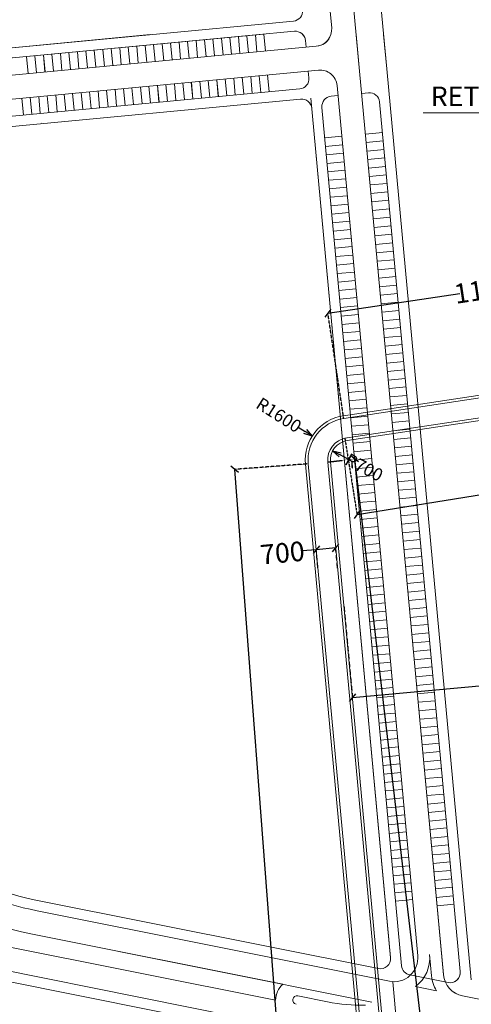
# Model space of a CAD drawing. Units: centimetres. Extents: x 20450 to 197492, y -14113 to 125889.
# Drawn here: x 80616 to 96766, y 16461 to 51662 of the extents above; entities that cross this region are included whole.
import ezdxf

# ---------------------------------------------------------------- set-up
doc = ezdxf.new("R2010")
doc.units = ezdxf.units.CM
for name, pattern in [('CONTINUO', [0]), ('DASHED', [0.75, 0.5, -0.25]), ('HIDDEN2', [4.7625, 3.175, -1.5875])]:
    doc.linetypes.add(name, pattern=pattern)
doc.layers.get('0').update_dxf_attribs({"color": 6, "lineweight": 15})
for name, color, linetype, lineweight in [('COTAS', 1, 'Continuous', 9), ('CX DETALHES', 7, 'Continuous', 15), ('EQ_3', 41, 'Continuous', 5), ('HA_3', 9, 'Continuous', 5)]:
    doc.layers.add(name, color=color, linetype=linetype, lineweight=lineweight)
doc.styles.add('arial', font='arial.ttf', dxfattribs={"width": 0.8})
doc.styles.add('metálica', font='romans.shx')
doc.dimstyles.get("Standard").update_dxf_attribs({"dimtxt": 250, "dimasz": 250, "dimexe": 0.18, "dimexo": 0.0625, "dimgap": 100, "dimtad": 0, "dimdec": 0, "dimzin": 0, "dimdsep": 46, "dimtxsty": 'arial', "dimcen": 0, "dimse1": 1, "dimse2": 1, "dimclrd": 1, "dimclrt": 256, "dimadec": 0, "dimazin": 0, "dimtfac": 1, "dimtdec": 0, "dimtofl": 0, "dimtmove": 0, "dimatfit": 3, "dimldrblk": 'NONE', "dimfxl": 1, "dimtolj": 1, "dimtzin": 0, "dimarcsym": 0})

# ---------------------------------------------------------------- blocks, each defined once
blk = doc.blocks.new('_Oblique')
at = {"color": 0, "linetype": 'ByBlock', "lineweight": -2}
blk.add_line((-0.5, -0.5), (0.5, 0.5), dxfattribs=at)
blk = doc.blocks.new('*D90')
at = {"layer": 'COTAS', "color": 1, "linetype": 'Continuous', "lineweight": -2, "transparency": 16777216}
for p, q in [((103296, 42924), (98582, 42213)), ((91638, 41167), (96352, 41877))]:
    blk.add_line(p, q, dxfattribs=at)
at = {"layer": 'COTAS', "color": 1, "linetype": 'DASHED', "lineweight": -2, "transparency": 16777216}
for p, q in [((103863, 39162), (103296, 42924)), ((92205, 37405), (91638, 41167))]:
    blk.add_line(p, q, dxfattribs=at)
at = {"layer": 'Defpoints', "color": 0, "linetype": 'Continuous', "transparency": 16777216}
for p in [(91638, 41167), (103863, 39162), (92205, 37405)]:
    blk.add_point(p, dxfattribs=at)
at = {"layer": 'COTAS', "color": 1, "linetype": 'Continuous', "lineweight": -2, "transparency": 16777216, "xscale": 250, "yscale": 250, "zscale": 250}
for p, rotation in [((103296, 42924), 8.570892737282527), ((91638, 41167), 188.5708927372825)]:
    blk.add_blockref('_Oblique', p, dxfattribs=dict(at, rotation=rotation))
at = {"layer": 'COTAS', "color": 3, "linetype": 'Continuous', "transparency": 16777216, "insert": (97467, 42045), "char_height": 700, "attachment_point": 5, "rotation": 8.5709, "style": 'arial'}
blk.add_mtext('\\A1;11789', dxfattribs=at)
blk = doc.blocks.new('_None')
blk = doc.blocks.new('*D124')
at = {"layer": 'COTAS', "color": 1, "linetype": 'Continuous', "lineweight": -2, "transparency": 16777216}
for p, q in [((91917, 32779), (91220, 32714)), ((91220, 32714), (90722, 32668))]:
    blk.add_line(p, q, dxfattribs=at)
at = {"layer": 'COTAS', "color": 1, "linetype": 'DASHED', "lineweight": -2, "transparency": 16777216}
for p, q in [((91985, 32045), (91917, 32779)), ((91288, 31980), (91220, 32715))]:
    blk.add_line(p, q, dxfattribs=at)
at = {"layer": 'Defpoints', "color": 0, "linetype": 'Continuous', "transparency": 16777216}
for p in [(91917, 32779), (91985, 32045, 2), (91288, 31980, 2)]:
    blk.add_point(p, dxfattribs=at)
at = {"layer": 'COTAS', "color": 1, "linetype": 'Continuous', "lineweight": -2, "transparency": 16777216, "xscale": 250, "yscale": 250, "zscale": 250}
for p, rotation in [((91220, 32714), 185.3030419862386), ((91917, 32779), 5.303041986238612)]:
    blk.add_blockref('_Oblique', p, dxfattribs=dict(at, rotation=rotation))
at = {"layer": 'COTAS', "color": 3, "linetype": 'Continuous', "transparency": 16777216, "insert": (90010, 32602), "char_height": 700, "attachment_point": 5, "rotation": 5.303, "style": 'arial'}
blk.add_mtext('\\A1;700', dxfattribs=at)
blk = doc.blocks.new('*D136')
at = {"layer": 'COTAS', "color": 1, "linetype": 'DASHED', "lineweight": -2, "transparency": 16777216}
for p, q in [((94371, 122408), (92478, 122043)), ((109790, 42544), (107897, 42179))]:
    blk.add_line(p, q, dxfattribs=at)
at = {"layer": 'COTAS', "color": 1, "linetype": 'Continuous', "lineweight": -2, "transparency": 16777216}
for p, q in [((92478, 122043), (99969, 83245)), ((107897, 42179), (100406, 80977))]:
    blk.add_line(p, q, dxfattribs=at)
at = {"layer": 'Defpoints', "color": 0, "linetype": 'Continuous', "transparency": 16777216}
for p in [(94371, 122408), (109790, 42544), (107897, 42179)]:
    blk.add_point(p, dxfattribs=at)
at = {"layer": 'COTAS', "color": 1, "linetype": 'Continuous', "lineweight": -2, "transparency": 16777216, "xscale": 250, "yscale": 250, "zscale": 250}
for p, rotation in [((92478, 122043), 100.9275742721201), ((107897, 42179), 280.9275742721201)]:
    blk.add_blockref('_Oblique', p, dxfattribs=dict(at, rotation=rotation))
at = {"layer": 'COTAS', "color": 3, "linetype": 'Continuous', "transparency": 16777216, "insert": (100188, 82111), "char_height": 700, "attachment_point": 5, "rotation": 280.9276, "style": 'arial'}
blk.add_mtext('\\A1;81339', dxfattribs=at)
blk = doc.blocks.new('*D139')
at = {"layer": 'COTAS', "color": 1, "linetype": 'DASHED', "lineweight": -2, "transparency": 16777216}
for p, q in [((110626, 39650), (111064, 36921)), ((92242, 36702), (92679, 33973))]:
    blk.add_line(p, q, dxfattribs=at)
at = {"layer": 'COTAS', "color": 1, "linetype": 'Continuous', "lineweight": -2, "transparency": 16777216}
for p, q in [((111064, 36921), (103180, 35657)), ((92679, 33973), (100953, 35300))]:
    blk.add_line(p, q, dxfattribs=at)
at = {"layer": 'Defpoints', "color": 0, "linetype": 'Continuous', "transparency": 16777216}
for p in [(110626, 39651, 10421), (92242, 36702, -4), (111064, 36921)]:
    blk.add_point(p, dxfattribs=at)
at = {"layer": 'COTAS', "color": 1, "linetype": 'Continuous', "lineweight": -2, "transparency": 16777216, "xscale": 250, "yscale": 250, "zscale": 250}
for p, rotation in [((111064, 36921), 9.110274448730042), ((92679, 33973), 189.11027444873)]:
    blk.add_blockref('_Oblique', p, dxfattribs=dict(at, rotation=rotation))
at = {"layer": 'COTAS', "color": 3, "linetype": 'Continuous', "transparency": 16777216, "insert": (102067, 35479), "char_height": 700, "attachment_point": 5, "rotation": 9.1103, "style": 'arial'}
blk.add_mtext('\\A1;18619', dxfattribs=at)
blk = doc.blocks.new('*D140')
at = {"layer": 'COTAS', "color": 1, "linetype": 'DASHED', "lineweight": -2, "transparency": 16777216}
for p, q in [((90935, 35783), (88302, 35584)), ((94202, -7448), (91570, -7647))]:
    blk.add_line(p, q, dxfattribs=at)
at = {"layer": 'COTAS', "color": 1, "linetype": 'Continuous', "lineweight": -2, "transparency": 16777216}
for p, q in [((88303, 35584), (89849, 15129)), ((91570, -7647), (90024, 12808))]:
    blk.add_line(p, q, dxfattribs=at)
at = {"layer": 'Defpoints', "color": 0, "linetype": 'Continuous', "transparency": 16777216}
for p in [(90935, 35783, 2), (91570, -7647), (94202, -7448, 2)]:
    blk.add_point(p, dxfattribs=at)
at = {"layer": 'COTAS', "color": 1, "linetype": 'Continuous', "lineweight": -2, "transparency": 16777216, "xscale": 250, "yscale": 250, "zscale": 250}
for p, rotation in [((88303, 35584), 94.32208751717124), ((91570, -7647), 274.3220875171712)]:
    blk.add_blockref('_Oblique', p, dxfattribs=dict(at, rotation=rotation))
at = {"layer": 'COTAS', "color": 3, "linetype": 'Continuous', "transparency": 16777216, "insert": (89936, 13969), "char_height": 700, "attachment_point": 5, "rotation": 274.3221, "style": 'arial'}
blk.add_mtext('\\A1;43354', dxfattribs=at)
blk = doc.blocks.new('*D141')
at = {"layer": 'COTAS', "color": 1, "linetype": 'DASHED', "lineweight": -2, "transparency": 16777216}
for p, q in [((91632, 35848), (92591, 35961)), ((96651, -6773), (97610, -6660))]:
    blk.add_line(p, q, dxfattribs=at)
at = {"layer": 'COTAS', "color": 1, "linetype": 'Continuous', "lineweight": -2, "transparency": 16777216}
for p, q in [((92591, 35961), (94964, 15809)), ((97609, -6660), (95237, 13491))]:
    blk.add_line(p, q, dxfattribs=at)
at = {"layer": 'Defpoints', "color": 0, "linetype": 'Continuous', "transparency": 16777216}
for p in [(91632, 35848, -2), (97609, -6660), (96651, -6773)]:
    blk.add_point(p, dxfattribs=at)
at = {"layer": 'COTAS', "color": 1, "linetype": 'Continuous', "lineweight": -2, "transparency": 16777216, "xscale": 250, "yscale": 250, "zscale": 250}
for p, rotation in [((92591, 35961), 96.71541835054983), ((97609, -6660), 276.7154183505498)]:
    blk.add_blockref('_Oblique', p, dxfattribs=dict(at, rotation=rotation))
at = {"layer": 'COTAS', "color": 3, "linetype": 'Continuous', "transparency": 16777216, "insert": (95100, 14650), "char_height": 700, "attachment_point": 5, "rotation": 276.7154, "style": 'arial'}
blk.add_mtext('\\A1;42915', dxfattribs=at)
blk = doc.blocks.new('_Open30')
at = {"color": 0, "linetype": 'ByBlock', "lineweight": -2}
for p, q in [((-1, 0.27), (0, 0)), ((0, 0), (-1, -0.27)), ((0, 0), (-1, 0))]:
    blk.add_line(p, q, dxfattribs=at)
blk = doc.blocks.new('*D341')
at = {"layer": 'Defpoints', "color": 0, "transparency": 16777216}
for p in [(91808, 36245), (92429, 35922)]:
    blk.add_point(p, dxfattribs=at)
at = {"layer": 'HA_3', "color": 1, "lineweight": -2, "transparency": 16777216}
blk.add_line((92340, 35968), (92074, 36106), dxfattribs=at)
at = {"layer": 'HA_3', "color": 1, "lineweight": -2, "transparency": 16777216, "xscale": 300, "yscale": 300, "zscale": 300, "rotation": 152.4827077107523}
blk.add_blockref('_Open30', (91808, 36245), dxfattribs=at)
at = {"layer": 'HA_3', "color": 3, "transparency": 16777216, "insert": (92934, 35659), "char_height": 450, "attachment_point": 5, "rotation": 332.4827, "style": 'arial'}
blk.add_mtext('\\A1;R700', dxfattribs=at)
blk = doc.blocks.new('*D342')
at = {"layer": 'Defpoints', "color": 0, "transparency": 16777216}
for p in [(91077, 36777), (92429, 35922)]:
    blk.add_point(p, dxfattribs=at)
at = {"layer": 'HA_3', "color": 1, "lineweight": -2, "transparency": 16777216}
blk.add_line((90570, 37098), (90823, 36937), dxfattribs=at)
at = {"layer": 'HA_3', "color": 1, "lineweight": -2, "transparency": 16777216, "xscale": 300, "yscale": 300, "zscale": 300, "rotation": 327.6839617355122}
blk.add_blockref('_Open30', (91077, 36777), dxfattribs=at)
at = {"layer": 'HA_3', "color": 3, "transparency": 16777216, "insert": (89886, 37530), "char_height": 450, "attachment_point": 5, "rotation": 327.684, "style": 'arial'}
blk.add_mtext('\\A1;R1600', dxfattribs=at)
blk = doc.blocks.new('*D359')
at = {"layer": 'COTAS', "color": 1, "linetype": 'DASHED', "lineweight": -2, "transparency": 16777216}
for p, q in [((104055, 31782), (104357, 28525)), ((92212, 30683), (92514, 27426))]:
    blk.add_line(p, q, dxfattribs=at)
at = {"layer": 'COTAS', "color": 1, "linetype": 'Continuous', "lineweight": -2, "transparency": 16777216}
for p, q in [((104357, 28526), (99557, 28080)), ((92514, 27426), (97314, 27872))]:
    blk.add_line(p, q, dxfattribs=at)
at = {"layer": 'Defpoints', "color": 0, "linetype": 'Continuous', "transparency": 16777216}
for p in [(104055, 31782, -2), (92212, 30683), (92514, 27426)]:
    blk.add_point(p, dxfattribs=at)
at = {"layer": 'COTAS', "color": 1, "linetype": 'Continuous', "lineweight": -2, "transparency": 16777216, "xscale": 250, "yscale": 250, "zscale": 250}
for p, rotation in [((104357, 28526), 5.303041986238535), ((92514, 27426), 185.3030419862386)]:
    blk.add_blockref('_Oblique', p, dxfattribs=dict(at, rotation=rotation))
at = {"layer": 'COTAS', "color": 3, "linetype": 'Continuous', "transparency": 16777216, "insert": (98436, 27976), "char_height": 700, "attachment_point": 5, "rotation": 5.303, "style": 'arial'}
blk.add_mtext('\\A1;11894', dxfattribs=at)

msp = doc.modelspace()

# ---------------------------------------------------------------- linework, layer by layer
at = {"color": 6}
for p, q in [((92190.321, 37503.699), (103847.668, 39260.65)), ((92205.224, 37404.815), (103862.571, 39161.766)), ((92241.691, 36702.406), (104413.499, 38536.894)), ((92324.451, 36613.75), (104428.402, 38438.011))]:
    msp.add_line(p, q, dxfattribs=at)
at = {"color": 6, "extrusion": (0.006331, 0.000591615, 0.99998)}
for p, q in [((94760.048, -6505.93, -1.814), (90835.622, 35773.69, -1.814)), ((94859.62, -6496.687), (90935.194, 35782.932)), ((95515.479, -5988.721), (91632.198, 35847.628)), ((95615.051, -5979.478), (91731.77, 35856.871))]:
    msp.add_line(p, q, dxfattribs=at)
at = {"color": 6}
for radius in [1600, 1500, 800, 700]:
    msp.add_arc((92428.774, 35921.567), radius, 98.5708927, 185.303042, dxfattribs=at)
at = {"layer": 'CX DETALHES', "color": 7, "linetype": 'CONTINUO'}
msp.add_line((100906.446, 48338.063), (95047.755, 48338.063), dxfattribs=at)
at = {"layer": 'EQ_3', "color": 252}
for p, q in [((90284.912, 87177.918, -1.814), (93743.542, 49908.211, -1.814)), ((88615.778, 85392.51, -1.814), (91772.811, 51372.768, -1.814)), ((65022.801, 49215.353, -1.814), (90405.689, 51611.695, -1.814)), ((65020.751, 49215.367, -1.814), (85276.27, 51127.645, -1.814)), ((65094.082, 48855.244, -1.814), (89347.284, 51144.935, -1.814)), ((65096.126, 48855.257, -1.814), (90438.293, 51247.754, -1.814)), ((88437.776, 51059.07, -1.814), (88494.053, 50452.64, -1.814)), ((88438.101, 51058.92, -1.814), (88494.373, 50452.535, -1.814)), ((88740.945, 51087.692, -1.814), (88797.222, 50481.262, -1.814)), ((88741.248, 51087.54, -1.814), (88797.52, 50481.155, -1.814)), ((89044.115, 51116.313, -1.814), (89100.392, 50509.883, -1.814)), ((89044.395, 51116.159, -1.814), (89100.667, 50509.774, -1.814)), ((89347.542, 51144.779, -1.814), (89403.815, 50538.393, -1.814)), ((64531.611, 48190.399, -1.814), (91223.546, 50710.325, -1.814)), ((64533.696, 48190.461, -1.814), (91223.665, 50710.202, -1.814)), ((84799.744, 50715.611, -1.814), (84856.02, 50109.182, -1.814)), ((84800.336, 50715.487, -1.814), (84856.609, 50109.102, -1.814)), ((85102.913, 50744.233, -1.814), (85159.19, 50137.803, -1.814)), ((85103.483, 50744.107, -1.814), (85159.756, 50137.721, -1.814)), ((85406.082, 50772.855, -1.814), (85462.359, 50166.425, -1.814)), ((85406.63, 50772.726, -1.814), (85462.903, 50166.341, -1.814)), ((85709.252, 50801.476, -1.814), (85765.528, 50195.046, -1.814)), ((85709.777, 50801.346, -1.814), (85766.05, 50194.96, -1.814)), ((86012.421, 50830.098, -1.814), (86068.698, 50223.668, -1.814)), ((86012.924, 50829.965, -1.814), (86069.197, 50223.58, -1.814)), ((86315.59, 50858.719, -1.814), (86371.867, 50252.289, -1.814)), ((86316.071, 50858.584, -1.814), (86372.344, 50252.199, -1.814)), ((86618.76, 50887.341, -1.814), (86675.037, 50280.911, -1.814)), ((86619.219, 50887.204, -1.814), (86675.491, 50280.819, -1.814)), ((86921.929, 50915.962, -1.814), (86978.206, 50309.532, -1.814)), ((86922.366, 50915.823, -1.814), (86978.638, 50309.438, -1.814)), ((87225.099, 50944.584, -1.814), (87281.375, 50338.154, -1.814)), ((87225.513, 50944.443, -1.814), (87281.785, 50338.057, -1.814)), ((87528.268, 50973.205, -1.814), (87584.545, 50366.775, -1.814)), ((87528.66, 50973.062, -1.814), (87584.932, 50366.677, -1.814)), ((87831.437, 51001.827, -1.814), (87887.714, 50395.397, -1.814)), ((87831.807, 51001.682, -1.814), (87888.079, 50395.296, -1.814)), ((88134.607, 51030.448, -1.814), (88190.883, 50424.019, -1.814)), ((88134.954, 51030.301, -1.814), (88191.226, 50423.916, -1.814)), ((90836.467, 50917.741, -1.814), (90858.922, 50675.767, -1.814)), ((80858.542, 50343.531, -1.814), (80914.818, 49737.101, -1.814)), ((80859.425, 50343.435, -1.814), (80915.697, 49737.049, -1.814)), ((81161.711, 50372.153, -1.814), (81217.988, 49765.723, -1.814)), ((81162.572, 50372.054, -1.814), (81218.844, 49765.669, -1.814)), ((81464.88, 50400.775, -1.814), (81521.157, 49794.345, -1.814)), ((81465.719, 50400.673, -1.814), (81521.991, 49794.288, -1.814)), ((81768.05, 50429.396, -1.814), (81824.327, 49822.966, -1.814)), ((81768.866, 50429.293, -1.814), (81825.138, 49822.908, -1.814)), ((82071.219, 50458.018, -1.814), (82127.496, 49851.588, -1.814)), ((82072.013, 50457.912, -1.814), (82128.285, 49851.527, -1.814)), ((82374.389, 50486.639, -1.814), (82430.665, 49880.209, -1.814)), ((82375.16, 50486.532, -1.814), (82431.432, 49880.146, -1.814)), ((82677.558, 50515.261, -1.814), (82733.835, 49908.831, -1.814)), ((82678.307, 50515.151, -1.814), (82734.579, 49908.766, -1.814)), ((82980.727, 50543.882, -1.814), (83037.004, 49937.452, -1.814)), ((82981.454, 50543.771, -1.814), (83037.727, 49937.385, -1.814)), ((83283.897, 50572.504, -1.814), (83340.173, 49966.074, -1.814)), ((83284.601, 50572.39, -1.814), (83340.874, 49966.005, -1.814)), ((83587.066, 50601.125, -1.814), (83643.343, 49994.695, -1.814)), ((83587.748, 50601.009, -1.814), (83644.021, 49994.624, -1.814)), ((83890.235, 50629.747, -1.814), (83946.512, 50023.317, -1.814)), ((83890.895, 50629.629, -1.814), (83947.168, 50023.244, -1.814)), ((84193.405, 50658.368, -1.814), (84249.682, 50051.938, -1.814)), ((84194.042, 50658.248, -1.814), (84250.315, 50051.863, -1.814)), ((84496.574, 50686.99, -1.814), (84552.851, 50080.56, -1.814)), ((84497.189, 50686.868, -1.814), (84553.462, 50080.482, -1.814)), ((64685.39, 47348.477, -1.814), (91300.401, 49861.141, -1.814)), ((64687.464, 47348.601, -1.814), (91300.514, 49861.08, -1.814)), ((89179.179, 49660.881, -1.814), (89235.456, 49054.451, -1.814)), ((89179.449, 49660.835, -1.814), (89235.722, 49054.449, -1.814)), ((89482.348, 49689.503, -1.814), (89538.625, 49083.073, -1.814)), ((89482.596, 49689.454, -1.814), (89538.869, 49083.069, -1.814)), ((90937.563, 49826.886, -1.814), (90960.128, 49583.734, -1.814)), ((90937.704, 49826.827, -1.814), (90960.267, 49583.693, -1.814)), ((93743.542, 49908.211, -1.814), (96765.918, 17339.517, -1.814)), ((85237.977, 49288.801, -1.814), (85294.254, 48682.371, -1.814)), ((85238.537, 49288.782, -1.814), (85294.81, 48682.397, -1.814)), ((85541.146, 49317.423, -1.814), (85597.423, 48710.993, -1.814)), ((85541.685, 49317.401, -1.814), (85597.957, 48711.016, -1.814)), ((85844.316, 49346.044, -1.814), (85900.593, 48739.614, -1.814)), ((85844.832, 49346.021, -1.814), (85901.104, 48739.635, -1.814)), ((86147.485, 49374.666, -1.814), (86203.762, 48768.236, -1.814)), ((86147.979, 49374.64, -1.814), (86204.251, 48768.255, -1.814)), ((86450.655, 49403.287, -1.814), (86506.931, 48796.857, -1.814)), ((86451.126, 49403.26, -1.814), (86507.398, 48796.874, -1.814)), ((86753.824, 49431.909, -1.814), (86810.101, 48825.479, -1.814)), ((86754.273, 49431.879, -1.814), (86810.545, 48825.494, -1.814)), ((87056.993, 49460.53, -1.814), (87113.27, 48854.1, -1.814)), ((87057.42, 49460.499, -1.814), (87113.692, 48854.113, -1.814)), ((87360.163, 49489.152, -1.814), (87416.439, 48882.722, -1.814)), ((87360.567, 49489.118, -1.814), (87416.839, 48882.733, -1.814)), ((87663.332, 49517.773, -1.814), (87719.609, 48911.343, -1.814)), ((87663.714, 49517.737, -1.814), (87719.986, 48911.352, -1.814)), ((87966.501, 49546.395, -1.814), (88022.778, 48939.965, -1.814)), ((87966.861, 49546.357, -1.814), (88023.133, 48939.971, -1.814)), ((88269.671, 49575.017, -1.814), (88325.948, 48968.587, -1.814)), ((88270.008, 49574.976, -1.814), (88326.281, 48968.591, -1.814)), ((88572.84, 49603.638, -1.814), (88629.117, 48997.208, -1.814)), ((88573.155, 49603.596, -1.814), (88629.428, 48997.21, -1.814)), ((88876.01, 49632.26, -1.814), (88932.286, 49025.83, -1.814)), ((88876.302, 49632.215, -1.814), (88932.575, 49025.83, -1.814)), ((91964.073, 49311.079, -1.814), (94018.081, 27177.377, -1.814)), ((91964.138, 49311.058, -1.814), (94017.995, 27178.986, -1.814)), ((65336.357, 46798.191, -1.814), (90630.616, 49186.165, -1.814)), ((65338.383, 46798.355, -1.814), (90630.779, 49186.154, -1.814)), ((81599.945, 48945.343, -1.814), (81656.221, 48338.913, -1.814)), ((81600.773, 48945.349, -1.814), (81657.045, 48338.963, -1.814)), ((81903.114, 48973.964, -1.814), (81959.391, 48367.534, -1.814)), ((81903.92, 48973.968, -1.814), (81960.192, 48367.583, -1.814)), ((82206.283, 49002.586, -1.814), (82262.56, 48396.156, -1.814)), ((82207.067, 49002.588, -1.814), (82263.34, 48396.202, -1.814)), ((82509.453, 49031.207, -1.814), (82565.729, 48424.777, -1.814)), ((82510.214, 49031.207, -1.814), (82566.487, 48424.822, -1.814)), ((82812.622, 49059.829, -1.814), (82868.899, 48453.399, -1.814)), ((82813.361, 49059.826, -1.814), (82869.634, 48453.441, -1.814)), ((83115.791, 49088.45, -1.814), (83172.068, 48482.02, -1.814)), ((83116.508, 49088.446, -1.814), (83172.781, 48482.061, -1.814)), ((83418.961, 49117.072, -1.814), (83475.238, 48510.642, -1.814)), ((83419.655, 49117.065, -1.814), (83475.928, 48510.68, -1.814)), ((83722.13, 49145.693, -1.814), (83778.407, 48539.263, -1.814)), ((83722.802, 49145.685, -1.814), (83779.075, 48539.299, -1.814)), ((84025.3, 49174.315, -1.814), (84081.576, 48567.885, -1.814)), ((84025.949, 49174.304, -1.814), (84082.222, 48567.919, -1.814)), ((84328.469, 49202.936, -1.814), (84384.746, 48596.506, -1.814)), ((84329.096, 49202.924, -1.814), (84385.369, 48596.538, -1.814)), ((84631.638, 49231.558, -1.814), (84687.915, 48625.128, -1.814)), ((84632.243, 49231.543, -1.814), (84688.516, 48625.158, -1.814)), ((84934.808, 49260.18, -1.814), (84991.084, 48653.75, -1.814)), ((84935.39, 49260.162, -1.814), (84991.663, 48653.777, -1.814)), ((91754.634, 48925.235, -1.814), (91997.749, 48948.187, -1.814)), ((91754.714, 48925.243, -1.814), (91997.812, 48948.193, -1.814)), ((65409.688, 46438.068, -1.814), (90663.222, 48822.198, -1.814)), ((65411.709, 46438.259, -1.814), (90663.383, 48822.213, -1.814)), ((80690.436, 48859.478, -1.814), (80746.713, 48253.048, -1.814)), ((80691.332, 48859.49, -1.814), (80747.604, 48253.105, -1.814)), ((80993.606, 48888.099, -1.814), (81049.882, 48281.669, -1.814)), ((80994.479, 48888.11, -1.814), (81050.751, 48281.724, -1.814)), ((81296.775, 48916.721, -1.814), (81353.052, 48310.291, -1.814)), ((81297.626, 48916.729, -1.814), (81353.898, 48310.344, -1.814)), ((91027.301, 48859.889, -1.814), (93879.249, 18127.689, -1.814)), ((91027.435, 48859.902, -1.814), (93879.173, 18129.965, -1.814)), ((91425.122, 48527.666, -1.814), (93411.741, 27120.133, -1.814)), ((91425.227, 48527.703, -1.814), (93411.7, 27121.747, -1.814)), ((92981.679, 47573.003, -1.814), (93587.974, 47630.242, -1.814)), ((91526.474, 47435.512, -1.814), (92132.813, 47492.755, -1.814)), ((91526.474, 47435.512, -1.814), (92132.813, 47492.755, -1.814)), ((92160.952, 47189.541, -1.814), (91554.612, 47132.298, -1.814)), ((92189.09, 46886.326, -1.814), (91582.75, 46829.083, -1.814)), ((92217.228, 46583.112, -1.814), (91610.889, 46525.868, -1.814)), ((92245.367, 46279.897, -1.814), (91639.027, 46222.654, -1.814)), ((93443.723, 17735.599, -1.814), (81313.394, 20161.799, -1.814)), ((93834.995, 17284.682, -1.814), (81241.725, 19803.475, -1.814)), ((90022.523, 17177.682, -1.814), (81074.498, 18967.386, -1.814)), ((93204.827, 16541.186, -1.814), (81074.498, 18967.386, -1.814)), ((89768.856, 16607.321, -1.814), (79765.692, 18608.064, -1.814)), ((95346.241, 17479.057, -1.814), (95275.723, 18238.952, -1.814)), ((94557.053, 14780.092, -1.814), (79598.465, 17771.975, -1.814)), ((93951.174, 14528.616, -1.814), (80031.336, 17312.737, -1.814)), ((93958.915, 17269.223, -1.814), (94182.963, 14854.914, -1.814)), ((95936.6, 17236.996, -1.814), (94565.518, 17511.228, -1.814)), ((94769.771, 17097.716, -1.814), (95517.74, 16948.114, -1.814)), ((91627.189, 16546.182, -1.814), (90560.006, 16759.631, -1.814))]:
    msp.add_line(p, q, dxfattribs=at)
at = {"layer": 'EQ_3', "color": 252, "elevation": -1.814}
msp.add_lwpolyline([(87163.295, 110271.084), (92773.47, 49816.629)], dxfattribs=at)
for points, const_width in [([(85076.347, 51108.771), (85078.532, 51079.258)], 12.181), ([(85076.92, 51108.618), (85079.104, 51079.107)], 12.18), ([(81399.102, 47984.741), (81401.833, 47947.851)], 12.181), ([(81399.945, 47984.818), (81402.676, 47947.93)], 12.18)]:
    msp.add_lwpolyline(points, dxfattribs=dict(at, const_width=const_width))
for points in [[(92773.465, 49816.687), (94866.813, 27259.063), (95770.742, 17518.451, 0.331626689), (96452.516, 16761.149), (114705.508, 13110.349)], [(92773.47, 49816.629), (94866.664, 27260.667), (95770.526, 17520.772, 0.331626689), (96452.25, 16763.525), (114703.898, 13112.994)], [(92846.625, 49028.328), (93088.563, 49051.169, -0.414680448), (93486.737, 48721.156), (95473.103, 27316.354), (96371.867, 17631.399, -0.501922435), (95936.373, 17239.338)]]:
    msp.add_lwpolyline(points, format="xyb", dxfattribs=at)
at = {"layer": 'EQ_3', "color": 252}
for centre, radius, start, end in [((90371.346, 51975.471, -1.814), 365.394, 275.3931382, 5.301867), ((90472.636, 50883.978, -1.814), 365.394, 5.301867, 95.3931382), ((91166.427, 51316.496, -1.814), 608.99, 275.3931382, 5.301867), ((91357.644, 49254.802, -1.814), 609.035, 5.301867, 95.3931377), ((91357.753, 49254.786, -1.814), 608.99, 5.301867, 95.3931382), ((90596.27, 49549.968, -1.814), 365.421, 275.3931377, 5.301867), ((90596.436, 49549.93, -1.814), 365.394, 275.3931382, 5.301867), ((90697.568, 48458.394, -1.814), 365.421, 5.301867, 95.3931377), ((90697.727, 48458.436, -1.814), 365.394, 5.301867, 95.3931382), ((91788.979, 48561.432, -1.814), 365.421, 95.3931377, 185.301867), ((91789.057, 48561.467, -1.814), 365.394, 95.3931382, 185.301867), ((83630.683, 31747.606, -1.814), 11815.276, 220.1466909, 258.68942), ((83630.683, 31747.606, -1.814), 12180.697, 220.1466909, 258.68942), ((83630.683, 31747.606, -1.814), 13033.346, 230.7439519, 258.68942), ((93515.392, 18093.923, -1.814), 365.421, 258.68942, 5.301867), ((94002.222, 18120.771, -1.814), 852.649, 258.68942, 5.301867), ((94002.222, 18120.771, -1.814), 1278.973, 306.8791598, 5.301867), ((94637.187, 17869.552, -1.814), 365.421, 185.301867, 258.68942), ((96619.743, 17597.238, -1.814), 1278.973, 185.301867, 210.4997458), ((90530.144, 16610.329, -1.814), 761.294, 131.8196176, 180.2264172), ((90530.144, 16610.329, -1.814), 152.259, 78.68942, 258.68942), ((92821.669, 22518.248, -1.814), 6090.349, 258.68942, 271.5280091)]:
    msp.add_arc(centre, radius, start, end, dxfattribs=at)
at = {"layer": 'HA_3', "color": 252}
for p, q in [((89347.284, 51144.935, -1.814), (89403.561, 50538.505, -1.814)), ((93630.451, 51127.645, -1.814), (93743.608, 49908.276, -1.814)), ((90836.319, 50917.88, -1.814), (90858.776, 50675.888, -1.814)), ((93743.608, 49908.276, -1.814), (96766.206, 17337.183, -1.814)), ((92981.689, 47572.896, -1.814), (93588.028, 47630.139, -1.814)), ((93616.166, 47326.924, -1.814), (93009.827, 47269.681, -1.814)), ((93644.305, 47023.71, -1.814), (93037.965, 46966.467, -1.814)), ((93672.443, 46720.495, -1.814), (93066.104, 46663.252, -1.814)), ((93700.581, 46417.281, -1.814), (93094.242, 46360.037, -1.814)), ((93728.72, 46114.066, -1.814), (93122.38, 46056.823, -1.814)), ((92273.505, 45976.682, -1.814), (91667.165, 45919.439, -1.814)), ((93756.858, 45810.851, -1.814), (93150.519, 45753.608, -1.814)), ((92301.643, 45673.468, -1.814), (91695.304, 45616.225, -1.814)), ((93784.996, 45507.637, -1.814), (93178.657, 45450.394, -1.814)), ((92329.782, 45370.253, -1.814), (91723.442, 45313.01, -1.814)), ((92357.92, 45067.039, -1.814), (91751.58, 45009.795, -1.814)), ((93813.135, 45204.422, -1.814), (93206.795, 45147.179, -1.814)), ((92386.058, 44763.824, -1.814), (91779.719, 44706.581, -1.814)), ((93841.273, 44901.208, -1.814), (93234.934, 44843.964, -1.814)), ((92414.197, 44460.609, -1.814), (91807.857, 44403.366, -1.814)), ((93869.411, 44597.993, -1.814), (93263.072, 44540.75, -1.814)), ((92442.335, 44157.395, -1.814), (91835.995, 44100.152, -1.814)), ((93897.55, 44294.778, -1.814), (93291.21, 44237.535, -1.814)), ((92470.473, 43854.18, -1.814), (91864.134, 43796.937, -1.814)), ((93925.688, 43991.564, -1.814), (93319.349, 43934.321, -1.814)), ((93953.826, 43688.349, -1.814), (93347.487, 43631.106, -1.814)), ((92498.612, 43550.965, -1.814), (91892.272, 43493.722, -1.814)), ((93981.965, 43385.134, -1.814), (93375.625, 43327.891, -1.814)), ((92526.75, 43247.751, -1.814), (91920.41, 43190.508, -1.814)), ((94010.103, 43081.92, -1.814), (93403.763, 43024.677, -1.814)), ((92554.888, 42944.536, -1.814), (91948.549, 42887.293, -1.814)), ((92583.026, 42641.322, -1.814), (91976.687, 42584.078, -1.814)), ((94038.241, 42778.705, -1.814), (93431.902, 42721.462, -1.814)), ((92611.165, 42338.107, -1.814), (92004.825, 42280.864, -1.814)), ((94066.38, 42475.491, -1.814), (93460.04, 42418.247, -1.814)), ((92639.303, 42034.892, -1.814), (92032.964, 41977.649, -1.814)), ((94094.518, 42172.276, -1.814), (93488.178, 42115.033, -1.814)), ((92667.441, 41731.678, -1.814), (92061.102, 41674.435, -1.814)), ((94122.656, 41869.061, -1.814), (93516.317, 41811.818, -1.814)), ((94150.795, 41565.847, -1.814), (93544.455, 41508.604, -1.814)), ((92695.58, 41428.463, -1.814), (92089.24, 41371.22, -1.814)), ((94178.933, 41262.632, -1.814), (93572.593, 41205.389, -1.814)), ((92723.718, 41125.249, -1.814), (92117.379, 41068.005, -1.814)), ((94207.071, 40959.418, -1.814), (93600.732, 40902.174, -1.814)), ((92751.856, 40822.034, -1.814), (92145.517, 40764.791, -1.814)), ((92779.995, 40518.819, -1.814), (92173.655, 40461.576, -1.814)), ((94235.21, 40656.203, -1.814), (93628.87, 40598.96, -1.814)), ((92808.133, 40215.605, -1.814), (92201.794, 40158.362, -1.814)), ((94263.348, 40352.988, -1.814), (93657.008, 40295.745, -1.814)), ((92836.271, 39912.39, -1.814), (92229.932, 39855.147, -1.814)), ((94291.486, 40049.774, -1.814), (93685.147, 39992.531, -1.814)), ((92864.41, 39609.176, -1.814), (92258.07, 39551.932, -1.814)), ((94319.625, 39746.559, -1.814), (93713.285, 39689.316, -1.814)), ((94347.763, 39443.345, -1.814), (93741.423, 39386.101, -1.814)), ((92892.548, 39305.961, -1.814), (92286.208, 39248.718, -1.814)), ((94375.901, 39140.13, -1.814), (93769.562, 39082.887, -1.814)), ((92920.686, 39002.746, -1.814), (92314.347, 38945.503, -1.814)), ((94404.04, 38836.915, -1.814), (93797.7, 38779.672, -1.814)), ((92948.825, 38699.532, -1.814), (92342.485, 38642.289, -1.814)), ((92976.963, 38396.317, -1.814), (92370.623, 38339.074, -1.814)), ((94432.178, 38533.701, -1.814), (93825.838, 38476.458, -1.814)), ((93005.101, 38093.103, -1.814), (92398.762, 38035.859, -1.814)), ((94460.316, 38230.486, -1.814), (93853.977, 38173.243, -1.814)), ((93033.24, 37789.888, -1.814), (92426.9, 37732.645, -1.814)), ((94488.454, 37927.272, -1.814), (93882.115, 37870.028, -1.814)), ((93061.378, 37486.673, -1.814), (92455.038, 37429.43, -1.814)), ((94516.593, 37624.057, -1.814), (93910.253, 37566.814, -1.814)), ((94544.731, 37320.842, -1.814), (93938.392, 37263.599, -1.814)), ((93089.516, 37183.459, -1.814), (92483.177, 37126.216, -1.814)), ((94572.869, 37017.628, -1.814), (93966.53, 36960.385, -1.814)), ((93117.655, 36880.244, -1.814), (92511.315, 36823.001, -1.814)), ((94601.008, 36714.413, -1.814), (93994.668, 36657.17, -1.814)), ((93145.793, 36577.029, -1.814), (92539.453, 36519.786, -1.814)), ((93173.931, 36273.815, -1.814), (92567.592, 36216.572, -1.814)), ((94629.146, 36411.198, -1.814), (94022.807, 36353.955, -1.814)), ((93202.07, 35970.6, -1.814), (92595.73, 35913.357, -1.814)), ((94657.284, 36107.984, -1.814), (94050.945, 36050.741, -1.814)), ((93230.208, 35667.386, -1.814), (92623.868, 35610.142, -1.814)), ((94685.423, 35804.769, -1.814), (94079.083, 35747.526, -1.814)), ((93258.346, 35364.171, -1.814), (92652.007, 35306.928, -1.814)), ((94713.561, 35501.555, -1.814), (94107.222, 35444.311, -1.814)), ((93286.485, 35060.956, -1.814), (92680.145, 35003.713, -1.814)), ((94741.699, 35198.34, -1.814), (94135.36, 35141.097, -1.814)), ((94769.838, 34895.125, -1.814), (94163.498, 34837.882, -1.814)), ((93314.623, 34757.742, -1.814), (92708.283, 34700.499, -1.814)), ((94797.976, 34591.911, -1.814), (94191.637, 34534.668, -1.814)), ((93342.761, 34454.527, -1.814), (92736.422, 34397.284, -1.814)), ((93370.9, 34151.313, -1.814), (92764.56, 34094.069, -1.814)), ((94826.114, 34288.696, -1.814), (94219.775, 34231.453, -1.814)), ((93399.038, 33848.098, -1.814), (92792.698, 33790.855, -1.814)), ((94854.253, 33985.482, -1.814), (94247.913, 33928.238, -1.814)), ((93427.176, 33544.883, -1.814), (92820.837, 33487.64, -1.814)), ((94882.391, 33682.267, -1.814), (94276.051, 33625.024, -1.814)), ((93455.314, 33241.669, -1.814), (92848.975, 33184.426, -1.814)), ((94910.529, 33379.052, -1.814), (94304.19, 33321.809, -1.814)), ((93483.453, 32938.454, -1.814), (92877.113, 32881.211, -1.814)), ((94938.668, 33075.838, -1.814), (94332.328, 33018.595, -1.814)), ((94966.806, 32772.623, -1.814), (94360.466, 32715.38, -1.814)), ((93511.591, 32635.24, -1.814), (92905.252, 32577.996, -1.814)), ((94994.944, 32469.409, -1.814), (94388.605, 32412.165, -1.814)), ((93539.729, 32332.025, -1.814), (92933.39, 32274.782, -1.814)), ((95023.083, 32166.194, -1.814), (94416.743, 32108.951, -1.814)), ((93567.868, 32028.81, -1.814), (92961.528, 31971.567, -1.814)), ((93596.006, 31725.596, -1.814), (92989.667, 31668.353, -1.814)), ((95051.221, 31862.979, -1.814), (94444.881, 31805.736, -1.814)), ((93624.144, 31422.381, -1.814), (93017.805, 31365.138, -1.814)), ((95079.359, 31559.765, -1.814), (94473.02, 31502.522, -1.814)), ((93652.283, 31119.167, -1.814), (93045.943, 31061.923, -1.814)), ((95107.498, 31256.55, -1.814), (94501.158, 31199.307, -1.814)), ((93680.421, 30815.952, -1.814), (93074.082, 30758.709, -1.814)), ((95135.636, 30953.335, -1.814), (94529.296, 30896.092, -1.814)), ((95163.774, 30650.121, -1.814), (94557.435, 30592.878, -1.814)), ((93708.559, 30512.737, -1.814), (93102.22, 30455.494, -1.814)), ((95191.913, 30346.906, -1.814), (94585.573, 30289.663, -1.814)), ((93736.698, 30209.523, -1.814), (93130.358, 30152.28, -1.814)), ((95220.051, 30043.692, -1.814), (94613.711, 29986.449, -1.814)), ((93764.836, 29906.308, -1.814), (93158.496, 29849.065, -1.814)), ((93792.974, 29603.093, -1.814), (93186.635, 29545.85, -1.814)), ((95248.189, 29740.477, -1.814), (94641.85, 29683.234, -1.814)), ((93821.113, 29299.879, -1.814), (93214.773, 29242.636, -1.814)), ((95276.328, 29437.262, -1.814), (94669.988, 29380.019, -1.814)), ((93849.251, 28996.664, -1.814), (93242.911, 28939.421, -1.814)), ((95304.466, 29134.048, -1.814), (94698.126, 29076.805, -1.814)), ((93877.389, 28693.45, -1.814), (93271.05, 28636.206, -1.814)), ((95332.604, 28830.833, -1.814), (94726.265, 28773.59, -1.814)), ((95360.742, 28527.619, -1.814), (94754.403, 28470.375, -1.814)), ((93905.528, 28390.235, -1.814), (93299.188, 28332.992, -1.814)), ((95388.881, 28224.404, -1.814), (94782.541, 28167.161, -1.814)), ((93933.666, 28087.02, -1.814), (93327.326, 28029.777, -1.814)), ((95417.019, 27921.189, -1.814), (94810.68, 27863.946, -1.814)), ((93961.804, 27783.806, -1.814), (93355.465, 27726.563, -1.814)), ((93989.943, 27480.591, -1.814), (93383.603, 27423.348, -1.814)), ((95445.157, 27617.975, -1.814), (94838.818, 27560.732, -1.814)), ((93411.383, 27124, -1.814), (94273.329, 17835.786, -1.814)), ((94018.081, 27177.377, -1.814), (93411.741, 27120.133, -1.814)), ((94017.812, 27180.276, -1.814), (94851.223, 18199.558, -1.814)), ((95473.296, 27314.76, -1.814), (94866.956, 27257.517, -1.814)), ((94046.219, 26874.162, -1.814), (93439.88, 26816.919, -1.814)), ((95501.434, 27011.546, -1.814), (94895.095, 26954.302, -1.814)), ((94074.358, 26570.947, -1.814), (93468.018, 26513.704, -1.814)), ((95529.572, 26708.331, -1.814), (94923.233, 26651.088, -1.814)), ((95557.711, 26405.116, -1.814), (94951.371, 26347.873, -1.814)), ((94102.496, 26267.733, -1.814), (93496.156, 26210.49, -1.814)), ((95585.849, 26101.902, -1.814), (94979.51, 26044.659, -1.814)), ((94130.634, 25964.518, -1.814), (93524.295, 25907.275, -1.814)), ((95613.987, 25798.687, -1.814), (95007.648, 25741.444, -1.814)), ((94158.773, 25661.304, -1.814), (93552.433, 25604.06, -1.814)), ((94186.911, 25358.089, -1.814), (93580.571, 25300.846, -1.814)), ((95642.126, 25495.473, -1.814), (95035.786, 25438.229, -1.814)), ((94215.049, 25054.874, -1.814), (93608.71, 24997.631, -1.814)), ((95670.264, 25192.258, -1.814), (95063.925, 25135.015, -1.814)), ((94243.188, 24751.66, -1.814), (93636.848, 24694.417, -1.814)), ((95698.402, 24889.043, -1.814), (95092.063, 24831.8, -1.814)), ((94271.326, 24448.445, -1.814), (93664.986, 24391.202, -1.814)), ((95726.541, 24585.829, -1.814), (95120.201, 24528.586, -1.814)), ((94299.464, 24145.231, -1.814), (93693.125, 24087.987, -1.814)), ((95754.679, 24282.614, -1.814), (95148.339, 24225.371, -1.814)), ((95782.817, 23979.399, -1.814), (95176.478, 23922.156, -1.814)), ((94327.602, 23842.016, -1.814), (93721.263, 23784.773, -1.814)), ((95810.956, 23676.185, -1.814), (95204.616, 23618.942, -1.814)), ((94355.741, 23538.801, -1.814), (93749.401, 23481.558, -1.814)), ((94383.879, 23235.587, -1.814), (93777.54, 23178.344, -1.814)), ((95839.094, 23372.97, -1.814), (95232.754, 23315.727, -1.814)), ((94412.017, 22932.372, -1.814), (93805.678, 22875.129, -1.814)), ((95867.232, 23069.756, -1.814), (95260.893, 23012.513, -1.814)), ((94440.156, 22629.157, -1.814), (93833.816, 22571.914, -1.814)), ((95895.371, 22766.541, -1.814), (95289.031, 22709.298, -1.814)), ((94468.294, 22325.943, -1.814), (93861.955, 22268.7, -1.814)), ((95923.509, 22463.326, -1.814), (95317.169, 22406.083, -1.814)), ((94496.432, 22022.728, -1.814), (93890.093, 21965.485, -1.814)), ((95951.647, 22160.112, -1.814), (95345.308, 22102.869, -1.814)), ((95979.786, 21856.897, -1.814), (95373.446, 21799.654, -1.814)), ((94524.571, 21719.514, -1.814), (93918.231, 21662.27, -1.814)), ((96008.407, 21553.728, -1.814), (95402.068, 21496.485, -1.814)), ((94552.709, 21416.299, -1.814), (93946.37, 21359.056, -1.814)), ((96036.062, 21250.468, -1.814), (95429.723, 21193.225, -1.814)), ((94580.847, 21113.084, -1.814), (93974.508, 21055.841, -1.814)), ((94608.986, 20809.87, -1.814), (94002.646, 20752.627, -1.814)), ((96064.201, 20947.253, -1.814), (95457.861, 20890.01, -1.814)), ((94637.124, 20506.655, -1.814), (94030.784, 20449.412, -1.814)), ((96092.339, 20644.039, -1.814), (95485.999, 20586.796, -1.814)), ((94665.262, 20203.441, -1.814), (94058.923, 20146.197, -1.814)), ((96120.477, 20340.824, -1.814), (95514.138, 20283.581, -1.814)), ((96148.616, 20037.61, -1.814), (95542.276, 19980.366, -1.814))]:
    msp.add_line(p, q, dxfattribs=at)
at = {"layer": 'HA_3', "color": 252, "elevation": -1.814}
msp.add_lwpolyline([(92651.808, 51127.645), (92773.465, 49816.687)], dxfattribs=at)
msp.add_lwpolyline([(92846.625, 49028.328), (93088.581, 49051.17, -0.414680448), (93486.784, 48721.133), (95473.296, 27314.754), (96372.127, 17629.086, -0.501922435), (95936.6, 17236.996)], format="xyb", dxfattribs=at)
at = {"layer": 'HA_3', "color": 252}
for centre, radius, start, end in [((90472.461, 50884.114, -1.814), 365.421, 5.301867, 41.7928415), ((91166.303, 51316.664, -1.814), 609.035, 275.3931377, 341.9191708)]:
    msp.add_arc(centre, radius, start, end, dxfattribs=at)

# ---------------------------------------------------------------- texts
at = {"layer": 'CX DETALHES', "color": 7, "linetype": 'HIDDEN2', "insert": (97913.903, 48922.214), "char_height": 700, "width": 6801.76807, "attachment_point": 5, "rotation": 0.0133284, "style": 'metálica'}
msp.add_mtext('{\\fArial|b0|i0|c0|p34;RETORNO 1 }', dxfattribs=at)

# ---------------------------------------------------------------- dimensions: what is measured, and where the dimension line sits
at = {"layer": 'COTAS', "color": 250, "linetype": 'Continuous'}
for p1, p2, distance, override, picture, middle in [((94370.699, 122408.499), (109789.975, 42544.351), -1927.764, {"dimtxt": 700, "dimblk": 'Oblique', "dimse1": 0, "dimse2": 0, "dimclre": 1, "dimclrt": 3}, '*D136', (100187.528, 82110.982)), ((103862.571, 39161.766), (92205.224, 37404.815), -3804.419, {"dimtxt": 700, "dimasz": 250, "dimblk": 'Oblique', "dimse1": 0, "dimse2": 0, "dimclre": 1, "dimclrt": 3}, '*D90', (97466.913, 42045.223)), ((91632.198, 35847.628, -1.814), (96650.625, -6773.226), 965.46, {"dimtxt": 700, "dimblk": 'Oblique', "dimse1": 0, "dimse2": 0, "dimclre": 1, "dimclrt": 3}, '*D141', (95100.247, 14650.1)), ((90935.194, 35782.932), (94202.471, -7447.555), -2640.045, {"dimtxt": 700, "dimblk": 'Oblique', "dimse1": 0, "dimse2": 0, "dimclre": 1, "dimclrt": 3}, '*D140', (89936.295, 13968.727, -1.814)), ((104055.136, 31782.005, -1.814), (92212.038, 30682.72), 3270.494, {"dimtxt": 700, "dimblk": 'Oblique', "dimse1": 0, "dimse2": 0, "dimclre": 1, "dimclrt": 3}, '*D359', (98435.857, 27975.867))]:
    dim = msp.add_aligned_dim(p1=p1, p2=p2, distance=distance, dimstyle='Standard', override=override, dxfattribs=at)
    dim.commit()
    dim.dimension.update_dxf_attribs({"geometry": picture, "text_midpoint": middle})
for base, p1, p2, angle, picture, middle in [((111063.9, 36921.333), (92241.691, 36702.406, -3.628), (110626.253, 39650.517, 10421.127), 9.1102744, '*D139', (102066.706, 35478.562)), ((91917.014, 32779.179, -1.814), (91288.183, 31980.02), (91985.187, 32044.716), 5.303042, '*D124', (90009.811, 32602.151, -1.814))]:
    dim = msp.add_linear_dim(base=base, p1=p1, p2=p2, angle=angle, dimstyle='Standard', override={"dimtxt": 700, "dimblk": 'Oblique', "dimse1": 0, "dimse2": 0, "dimclre": 1, "dimclrt": 3}, dxfattribs=at)
    dim.commit()
    dim.dimension.update_dxf_attribs({"geometry": picture, "text_midpoint": middle, "dimtype": 161})
at = {"layer": 'HA_3', "color": 9}
dim = msp.add_radius_dim(center=(92428.774, 35921.567), mpoint=(91076.594, 36776.909), dimstyle='Standard', override={"dimtxt": 450, "dimasz": 300, "dimblk2": 'Open30', "dimsah": 1, "dimse2": 0, "dimclre": 1, "dimclrt": 3}, dxfattribs=at)
dim.commit()
dim.dimension.update_dxf_attribs({"geometry": '*D342', "text_midpoint": (89885.666, 37530.25)})
dim = msp.add_radius_dim(center=(92428.774, 35921.567), mpoint=(91807.964, 36244.979), dimstyle='Standard', override={"dimtxt": 450, "dimasz": 300, "dimblk2": 'Open30', "dimsah": 1, "dimse2": 0, "dimclre": 1, "dimclrt": 3}, dxfattribs=at)
dim.commit()
dim.dimension.update_dxf_attribs({"geometry": '*D341', "text_midpoint": (92933.71, 35658.52), "dimtype": 164})

doc.saveas('drawing.dxf')
